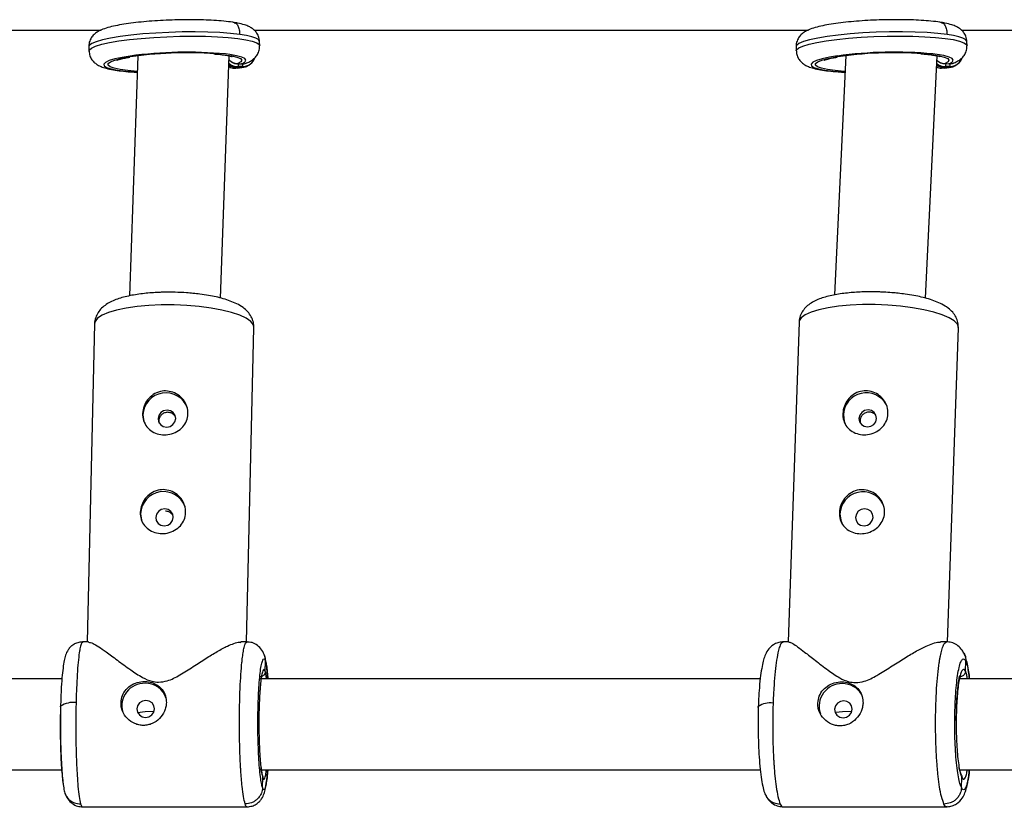
# Model space of a CAD drawing. Units: millimetres. Extents: x -6396 to 6457, y -4327 to 4555.
# Drawn here: x 224 to 397, y -300 to -162 of the extents above; entities that cross this region are included whole.
import ezdxf

# ---------------------------------------------------------------- set-up
doc = ezdxf.new("R2010")
doc.units = ezdxf.units.MM
doc.header["$LTSCALE"] = 200

msp = doc.modelspace()

# ---------------------------------------------------------------- linework, layer by layer
at = {"color": 7, "linetype": 'Continuous', "lineweight": 25}
for p, q in [((265.88, -166.41), (265.86, -165.67)), ((390.09, -166.41), (390.06, -165.66)), ((235.87, -166.6), (235.9, -167.34)), ((360.08, -166.59), (360.1, -167.33)), ((244.49, -168.17), (243.02, -210.36)), ((259.02, -210.76), (260.5, -168.18)), ((368.81, -168.15), (366.79, -210.2)), ((382.78, -210.78), (384.82, -168.2)), ((388.54, -169.53), (388.63, -169.44)), ((262.09, -170.07), (261.9, -170.24)), ((262.74, -170.15), (261.9, -170.24)), ((261.91, -170.34), (262.75, -170.25)), ((261.99, -169.57), (262.05, -169.56)), ((261.99, -169.57), (262.67, -169.6)), ((262.05, -169.56), (262.74, -169.59)), ((262.83, -170.07), (262.09, -170.07)), ((262.74, -169.59), (262.67, -169.6)), ((262.74, -170.15), (262.83, -170.07)), ((264.33, -169.54), (264.42, -169.45)), ((386.29, -170.06), (386.11, -170.23)), ((386.94, -170.14), (386.11, -170.23)), ((386.12, -170.33), (386.95, -170.24)), ((386.19, -169.56), (386.26, -169.55)), ((386.19, -169.56), (386.88, -169.59)), ((386.26, -169.55), (386.94, -169.58)), ((387.03, -170.06), (386.29, -170.06)), ((386.94, -169.58), (386.88, -169.59)), ((386.94, -170.14), (387.03, -170.06)), ((236.88, -215.3), (235.55, -271.19)), ((263.56, -271.19), (264.87, -215.97)), ((360.6, -215.02), (358.65, -271.18)), ((386.66, -271.22), (388.58, -215.99)), ((234.78, -271.23), (234.73, -271.28)), ((235.84, -271.19), (234.76, -271.19)), ((263.66, -271.19), (262.54, -271.19)), ((263.56, -271.25), (263.56, -271.21)), ((263.58, -271.27), (263.63, -271.23)), ((357.79, -271.21), (357.7, -271.27)), ((358.81, -271.18), (357.77, -271.18)), ((386.53, -271.18), (385.44, -271.18)), ((386.42, -271.26), (386.51, -271.21)), ((266.86, -276.39), (266.9, -274.6)), ((389.82, -276.36), (389.89, -274.57)), ((231.15, -277.69), (142.92, -277.7)), ((353.79, -277.68), (265.92, -277.69)), ((475.78, -277.68), (388.7, -277.68)), ((388.18, -285.01), (388.22, -283.25)), ((143.05, -293.7), (231.14, -293.69)), ((266.17, -293.69), (353.79, -293.68)), ((388.86, -293.68), (475.79, -293.68)), ((266.38, -296.78), (266.42, -295)), ((389.12, -296.79), (389.18, -295)), ((234.76, -300.19), (263.66, -300.19)), ((263.68, -300.11), (263.63, -300.16)), ((357.77, -300.18), (386.53, -300.18)), ((386.59, -300.1), (386.51, -300.16))]:
    msp.add_line(p, q, dxfattribs=at)
at = {"color": 8, "linetype": 'Continuous', "lineweight": 25}
for p, q in [((266.73, -273.58), (266.9, -274.6)), ((388.8, -277.33), (388.9, -277.68)), ((388.86, -293.68), (388.82, -293.78))]:
    msp.add_line(p, q, dxfattribs=at)
at = {"color": 8, "linetype": 'Continuous', "lineweight": 25, "flags": 128}
for points in [[(262.37, -164.44), (260.74, -164.25), (258.86, -164.11), (256.79, -164.02), (254.57, -163.98), (252.26, -163.99), (249.92, -164.06), (247.61, -164.18), (245.37, -164.34), (243.26, -164.55), (241.35, -164.79), (239.66, -165.07), (238.25, -165.38), (237.14, -165.7), (236.37, -166.04), (235.95, -166.37), (235.87, -166.6)], [(386.58, -164.43), (384.94, -164.24), (383.06, -164.1), (380.99, -164.01), (378.78, -163.97), (376.47, -163.98), (374.13, -164.05), (371.81, -164.17), (369.57, -164.33), (367.47, -164.54), (365.55, -164.79), (363.87, -165.06), (362.45, -165.37), (361.35, -165.69), (360.57, -166.03), (360.16, -166.36), (360.08, -166.59)], [(235.9, -167.34), (235.96, -167.14), (236.34, -166.81), (237.07, -166.48), (238.13, -166.16), (239.5, -165.85), (241.13, -165.57), (243, -165.32), (245.06, -165.11), (247.26, -164.94), (249.55, -164.82), (251.86, -164.74), (254.16, -164.72), (256.37, -164.75), (258.46, -164.83), (260.36, -164.96), (262.04, -165.13), (263.45, -165.35), (264.56, -165.6), (265.35, -165.88), (265.79, -166.19), (265.88, -166.42)], [(265.86, -165.67), (265.85, -165.59), (265.64, -165.33), (265.17, -165.07), (264.47, -164.84), (263.53, -164.62), (262.37, -164.44)], [(360.1, -167.33), (360.16, -167.13), (360.54, -166.8), (361.28, -166.47), (362.34, -166.15), (363.7, -165.84), (365.34, -165.56), (367.21, -165.31), (369.27, -165.1), (371.47, -164.93), (373.75, -164.81), (376.07, -164.73), (378.36, -164.71), (380.58, -164.74), (382.66, -164.82), (384.57, -164.95), (386.24, -165.12), (387.66, -165.34), (388.77, -165.59), (389.55, -165.87), (389.99, -166.18), (390.09, -166.41)], [(390.06, -165.66), (390.05, -165.58), (389.84, -165.32), (389.38, -165.06), (388.67, -164.83), (387.73, -164.61), (386.58, -164.43)], [(243.11, -168.22), (241.73, -168.45), (240.43, -168.73), (239.44, -169.02), (238.78, -169.33), (238.49, -169.64), (238.56, -169.94), (239, -170.22), (239.78, -170.48), (240.9, -170.7), (242.31, -170.88), (243.98, -171.02), (244.39, -171.05)], [(244.4, -170.92), (244.33, -170.92), (242.72, -170.78), (241.37, -170.6), (240.32, -170.37), (239.61, -170.12), (239.26, -169.84), (239.28, -169.55), (239.66, -169.25), (240.41, -168.95), (241.48, -168.66), (242.69, -168.43)], [(258.06, -167.82), (258.18, -167.83), (259.71, -167.98), (260.96, -168.18), (261.89, -168.42), (262.48, -168.68), (262.71, -168.97), (262.56, -169.26), (262.05, -169.56)], [(262.74, -169.59), (263.28, -169.28), (263.46, -168.97), (263.27, -168.68), (262.73, -168.4), (261.83, -168.16), (260.62, -167.94), (259.86, -167.85)], [(367.32, -168.21), (365.93, -168.44), (364.63, -168.72), (363.64, -169.01), (362.99, -169.32), (362.69, -169.63), (362.77, -169.93), (363.2, -170.21), (363.99, -170.47), (365.11, -170.69), (366.52, -170.87), (368.18, -171.01), (368.67, -171.04)], [(368.68, -170.92), (368.54, -170.91), (366.93, -170.77), (365.58, -170.59), (364.53, -170.36), (363.82, -170.11), (363.47, -169.83), (363.48, -169.54), (363.87, -169.24), (364.61, -168.94), (365.69, -168.66), (366.9, -168.42)], [(382.26, -167.81), (382.39, -167.82), (383.92, -167.97), (385.17, -168.17), (386.1, -168.41), (386.69, -168.67), (386.91, -168.96), (386.77, -169.25), (386.26, -169.55)], [(386.94, -169.58), (387.48, -169.27), (387.67, -168.96), (387.48, -168.67), (386.93, -168.39), (386.04, -168.15), (384.83, -167.93), (384.07, -167.84)], [(264.87, -215.97), (264.76, -215.49), (264.3, -214.9), (263.5, -214.32), (262.37, -213.78), (260.93, -213.29), (259.24, -212.86), (257.34, -212.51), (255.26, -212.23), (253.07, -212.04), (250.83, -211.95), (248.58, -211.95), (246.4, -212.04), (244.33, -212.23), (242.43, -212.51), (240.75, -212.87), (239.33, -213.3), (238.21, -213.79), (237.42, -214.32), (236.97, -214.9), (236.88, -215.3)], [(388.58, -215.99), (388.58, -215.94), (388.39, -215.36), (387.84, -214.78), (386.94, -214.22), (385.73, -213.7), (384.23, -213.22), (382.48, -212.8), (380.52, -212.45), (378.41, -212.18), (376.2, -211.99), (373.95, -211.9), (371.72, -211.9), (369.56, -211.99), (367.53, -212.18), (365.68, -212.45), (364.07, -212.8), (362.72, -213.22), (361.69, -213.7), (360.98, -214.22), (360.63, -214.78), (360.6, -215.02)], [(265.76, -283.2), (265.76, -283.19), (265.76, -283.14)], [(388.22, -283.25), (388.23, -283.24), (388.22, -283.19)]]:
    msp.add_lwpolyline(points, dxfattribs=at)
at = {"color": 7, "linetype": 'Continuous', "lineweight": 25, "flags": 128}
for points in [[(245.38, -231.3), (245.53, -232.44), (245.55, -232.51)], [(249.61, -230.46), (249.01, -230.57), (248.5, -230.89), (248.16, -231.38), (248.03, -231.95), (248.13, -232.52), (248.45, -233.01), (248.95, -233.33), (249.54, -233.44), (250.13, -233.33), (250.64, -233.01), (250.98, -232.52), (251.12, -231.95), (251.01, -231.38), (250.69, -230.89), (250.19, -230.57), (249.61, -230.46)], [(368.38, -231.28), (368.51, -232.42), (368.75, -233.03)], [(372.7, -230.42), (372.11, -230.53), (371.6, -230.86), (371.25, -231.34), (371.11, -231.91), (371.21, -232.49), (371.53, -232.97), (372.02, -233.3), (372.6, -233.41), (373.19, -233.3), (373.7, -232.97), (374.05, -232.49), (374.19, -231.91), (374.09, -231.34), (373.77, -230.86), (373.29, -230.53), (372.7, -230.42)], [(244.97, -248.66), (245.12, -249.8), (245.14, -249.87)], [(249.19, -247.81), (248.6, -247.93), (248.09, -248.25), (247.75, -248.74), (247.61, -249.31), (247.72, -249.88), (248.04, -250.37), (248.54, -250.69), (249.12, -250.8), (249.72, -250.69), (250.23, -250.37), (250.57, -249.88), (250.7, -249.31), (250.6, -248.74), (250.28, -248.25), (249.78, -247.93), (249.19, -247.81)], [(367.77, -248.67), (367.91, -249.81), (368.14, -250.42)], [(372.1, -247.81), (371.51, -247.92), (371, -248.24), (370.65, -248.73), (370.51, -249.3), (370.61, -249.88), (370.92, -250.36), (371.41, -250.69), (372, -250.8), (372.59, -250.69), (373.1, -250.36), (373.45, -249.88), (373.59, -249.3), (373.49, -248.73), (373.17, -248.24), (372.68, -247.92), (372.1, -247.81)], [(244.31, -282.97), (244.41, -283.54), (244.74, -284.03), (245.23, -284.35), (245.82, -284.46), (246.41, -284.35), (246.92, -284.03), (247.27, -283.54), (247.4, -282.97), (247.29, -282.4), (246.97, -281.91), (246.48, -281.59), (245.89, -281.47), (245.3, -281.59), (244.79, -281.91), (244.44, -282.4), (244.31, -282.97)], [(366.84, -283.02), (366.94, -283.6), (367.25, -284.08), (367.74, -284.41), (368.33, -284.52), (368.92, -284.41), (369.43, -284.08), (369.78, -283.6), (369.91, -283.02), (369.82, -282.45), (369.5, -281.96), (369.01, -281.64), (368.43, -281.53), (367.84, -281.64), (367.33, -281.96), (366.98, -282.45), (366.84, -283.02)], [(230.88, -282.61), (230.9, -282.49), (230.91, -282.48)], [(244.43, -283.58), (245.76, -283.45), (247.32, -283.39)], [(353.43, -282.71), (353.42, -282.56), (353.43, -282.53)], [(367.03, -283.56), (368.23, -283.44), (369.87, -283.38)]]:
    msp.add_lwpolyline(points, dxfattribs=at)
at = {"color": 7, "linetype": 'Continuous', "lineweight": 25}
for centre, radius, start, end in [((253.14, -237.88), 70.23, 85.9867, 98.5589), ((253.12, -241.16), 73.62, 84.7471, 97.8151), ((377.35, -237.87), 70.23, 85.9867, 98.5589), ((377.33, -241.15), 73.62, 84.7471, 97.8151), ((262.82, -167.67), 2.4, 270.2391, 340.4673), ((387.02, -167.66), 2.4, 270.2391, 340.4673), ((262.08, -167.56), 2.52, 229.9572, 270.27), ((386.28, -167.55), 2.52, 232.7981, 270.2791), ((249.39, -231.43), 4.02, 19.4965, 178.1233), ((372.4, -231.44), 4.02, 28.2797, 177.775), ((248.98, -248.79), 4.02, 19.4965, 178.1233), ((371.79, -248.83), 4.02, 28.2797, 177.775), ((245.63, -282.41), 3.95, 88.3804, 196.3679), ((245.8, -282.32), 3.86, 18.2222, 90.8857), ((368.11, -282.52), 3.99, 88.6193, 198.6399), ((368.25, -282.35), 3.82, 30.7082, 90.6991)]:
    msp.add_arc(centre, radius, start, end, dxfattribs=at)
at = {"color": 8, "linetype": 'Continuous', "lineweight": 25}
for centre, radius, start, end in [((261.89, -167.73), 2.51, 234.9098, 270.2862), ((261.02, -169.57), 1.18, 334.4916, 359.8679), ((262.72, -167.74), 2.41, 270.292, 311.9212), ((261.76, -169.56), 1.18, 334.5071, 359.9284), ((386.1, -167.72), 2.51, 237.4703, 270.3263), ((385.23, -169.56), 1.18, 334.4916, 359.8679), ((386.93, -167.73), 2.41, 270.292, 311.9212), ((385.97, -169.55), 1.18, 334.5071, 359.9284), ((233.16, -286.1), 4.27, 83.7393, 121.8428), ((355.56, -285.89), 3.97, 83.1324, 122.3193)]:
    msp.add_arc(centre, radius, start, end, dxfattribs=at)
for centre in [(261.66, -162.32), (262.49, -162.23), (385.86, -162.31), (386.7, -162.22)]:
    msp.add_ellipse(centre, major_axis=(-0.25, 8.02), ratio=0.004956, start_param=2.98245, end_param=3.14196, dxfattribs=at)
at = {"color": 7, "linetype": 'Continuous', "lineweight": 25}
for points, knots in [([(252.43, -161.85), (252.29, -161.85), (251.48, -161.85), (249.96, -161.9), (247.93, -162), (245.97, -162.15), (244.11, -162.34), (242.39, -162.56), (240.85, -162.82), (239.48, -163.13), (238.4, -163.47), (237.58, -163.84), (236.94, -164.27), (236.39, -164.83), (236.01, -165.57), (235.83, -166.21), (235.89, -166.55), (235.9, -166.6)], [0, 0, 0, 0, 0.018247, 0.10521, 0.192154, 0.279208, 0.366571, 0.454538, 0.54363, 0.634949, 0.731431, 0.804909, 0.857954, 0.903334, 0.947779, 0.992338, 1, 1, 1, 1]), ([(261.41, -162.34), (261.32, -162.32), (260.76, -162.23), (259.61, -162.09), (257.87, -161.95), (256.01, -161.87), (254.18, -161.83), (252.97, -161.84), (252.43, -161.85)], [0, 0, 0, 0, 0.042569, 0.253868, 0.455638, 0.652477, 0.847041, 1, 1, 1, 1]), ([(265.82, -165.68), (265.82, -165.51), (265.82, -165.04), (265.52, -164.37), (265.06, -163.76), (264.52, -163.33), (263.92, -162.99), (263.1, -162.69), (262.29, -162.48), (261.6, -162.37), (261.4, -162.34)], [0, 0, 0, 0, 0.063221, 0.172304, 0.274598, 0.380594, 0.502401, 0.66235, 0.906976, 1, 1, 1, 1]), ([(376.64, -161.84), (376.5, -161.84), (375.68, -161.84), (374.17, -161.89), (372.14, -161.99), (370.17, -162.14), (368.31, -162.33), (366.6, -162.55), (365.05, -162.81), (363.68, -163.12), (362.61, -163.46), (361.79, -163.83), (361.14, -164.26), (360.6, -164.82), (360.21, -165.56), (360.03, -166.2), (360.09, -166.54), (360.1, -166.59)], [0, 0, 0, 0, 0.018247, 0.10521, 0.192154, 0.279208, 0.366571, 0.454538, 0.54363, 0.634949, 0.731431, 0.804909, 0.857954, 0.903334, 0.947779, 0.992338, 1, 1, 1, 1]), ([(385.62, -162.33), (385.53, -162.31), (384.97, -162.22), (383.81, -162.08), (382.08, -161.94), (380.21, -161.86), (378.39, -161.82), (377.17, -161.83), (376.64, -161.84)], [0, 0, 0, 0, 0.042569, 0.253868, 0.455638, 0.652477, 0.847041, 1, 1, 1, 1]), ([(390.03, -165.67), (390.03, -165.5), (390.03, -165.04), (389.73, -164.36), (389.27, -163.75), (388.73, -163.32), (388.12, -162.99), (387.31, -162.68), (386.49, -162.47), (385.8, -162.36), (385.61, -162.33)], [0, 0, 0, 0, 0.063221, 0.172304, 0.274598, 0.380594, 0.502401, 0.66235, 0.906976, 1, 1, 1, 1]), ([(140.19, -163.67), (144.28, -163.67), (158.36, -163.67), (182.42, -163.67), (210.94, -163.66), (229.47, -163.66), (238.02, -163.66)], [0, 0, 0, 0, 0.1252539, 0.4313062, 0.7373586, 1, 1, 1, 1]), ([(264.89, -163.66), (267.31, -163.66), (279.69, -163.66), (302.01, -163.66), (331.83, -163.65), (351.9, -163.65), (362.02, -163.65), (362.23, -163.65)], [0, 0, 0, 0, 0.074397, 0.380793, 0.68719, 0.993587, 1, 1, 1, 1]), ([(389.1, -163.65), (389.85, -163.65), (400.51, -163.65), (421.05, -163.65), (450.7, -163.65), (472.25, -163.64), (483.9, -163.64), (485.7, -163.64)], [0, 0, 0, 0, 0.023202, 0.330089, 0.636977, 0.943865, 1, 1, 1, 1]), ([(235.91, -167.35), (235.94, -167.63), (236, -168.19), (236.39, -168.89), (236.89, -169.43), (237.45, -169.82), (238.1, -170.13), (238.97, -170.41), (240.1, -170.65), (241.55, -170.86), (242.97, -171), (244, -171.05), (244.39, -171.07)], [0, 0, 0, 0, 0.0659374, 0.1333843, 0.1990248, 0.2695487, 0.3543525, 0.4723955, 0.6226956, 0.7620196, 0.9084727, 1, 1, 1, 1]), ([(263.61, -169.42), (263.73, -169.37), (264.06, -169.23), (264.56, -168.94), (265.13, -168.45), (265.6, -167.8), (265.88, -167.08), (265.86, -166.6), (265.85, -166.42)], [0, 0, 0, 0, 0.117742, 0.352199, 0.536137, 0.71387, 0.89047, 1, 1, 1, 1]), ([(360.12, -167.34), (360.15, -167.62), (360.2, -168.18), (360.6, -168.88), (361.1, -169.42), (361.65, -169.81), (362.31, -170.12), (363.17, -170.4), (364.31, -170.64), (365.76, -170.85), (367.2, -170.99), (368.25, -171.05), (368.67, -171.07)], [0, 0, 0, 0, 0.065563, 0.132627, 0.197895, 0.268018, 0.35234, 0.469713, 0.619159, 0.757692, 0.903313, 1, 1, 1, 1]), ([(387.82, -169.41), (387.93, -169.36), (388.27, -169.22), (388.76, -168.93), (389.34, -168.44), (389.8, -167.79), (390.08, -167.07), (390.06, -166.59), (390.05, -166.41)], [0, 0, 0, 0, 0.117742, 0.352199, 0.536137, 0.71387, 0.89047, 1, 1, 1, 1]), ([(240.78, -168.97), (240.77, -168.97), (240.76, -168.98), (240.98, -168.89), (241.45, -168.75), (242.15, -168.58), (242.78, -168.47), (243.06, -168.42)], [0, 0, 0, 0, 0.0817751, 0.2754768, 0.5080585, 0.776211, 1, 1, 1, 1]), ([(257.8, -167.85), (257.99, -167.86), (258.66, -167.91), (259.55, -168.01), (260.41, -168.16), (260.91, -168.27), (261.14, -168.36), (261.12, -168.34), (261.11, -168.34)], [0, 0, 0, 0, 0.1016667, 0.3578054, 0.5809335, 0.7816012, 0.9503331, 1, 1, 1, 1]), ([(260.48, -168.92), (260.65, -169.06), (261.05, -169.4), (261.65, -169.6), (262.02, -169.55), (262.09, -169.54)], [0, 0, 0, 0, 0.376091, 0.8743, 1, 1, 1, 1]), ([(262.74, -169.59), (263, -169.58), (263.32, -169.58), (263.57, -169.43), (263.61, -169.4)], [0, 0, 0, 0, 0.861431, 1, 1, 1, 1]), ([(364.98, -168.96), (364.98, -168.96), (364.96, -168.97), (365.18, -168.88), (365.66, -168.74), (366.35, -168.57), (366.98, -168.46), (367.27, -168.41)], [0, 0, 0, 0, 0.0817751, 0.2754768, 0.5080585, 0.776211, 1, 1, 1, 1]), ([(382, -167.84), (382.19, -167.85), (382.87, -167.9), (383.76, -168), (384.62, -168.15), (385.12, -168.26), (385.35, -168.35), (385.32, -168.33), (385.32, -168.33)], [0, 0, 0, 0, 0.1016667, 0.3578054, 0.5809335, 0.7816012, 0.9503331, 1, 1, 1, 1]), ([(384.79, -168.99), (384.93, -169.1), (385.3, -169.41), (385.86, -169.59), (386.22, -169.54), (386.29, -169.54)], [0, 0, 0, 0, 0.326536, 0.864316, 1, 1, 1, 1]), ([(386.94, -169.58), (387.21, -169.57), (387.52, -169.57), (387.78, -169.42), (387.81, -169.39)], [0, 0, 0, 0, 0.861431, 1, 1, 1, 1]), ([(260.44, -170.07), (260.47, -170.09), (260.74, -170.26), (261.29, -170.39), (261.75, -170.32), (261.92, -170.3)], [0, 0, 0, 0, 0.093967, 0.659157, 1, 1, 1, 1]), ([(262.76, -170.22), (262.98, -170.19), (263.46, -170.13), (263.98, -169.83), (264.25, -169.6), (264.33, -169.54)], [0, 0, 0, 0, 0.353429, 0.800748, 1, 1, 1, 1]), ([(384.73, -170.11), (384.74, -170.12), (384.99, -170.27), (385.49, -170.38), (385.95, -170.31), (386.13, -170.29)], [0, 0, 0, 0, 0.022069, 0.632109, 1, 1, 1, 1]), ([(386.97, -170.21), (387.18, -170.18), (387.67, -170.12), (388.19, -169.82), (388.46, -169.59), (388.54, -169.53)], [0, 0, 0, 0, 0.353429, 0.800748, 1, 1, 1, 1]), ([(251.01, -209.74), (250.33, -209.73), (249.38, -209.72), (248.01, -209.77), (246.88, -209.83), (245.59, -209.95), (244.33, -210.11), (243.1, -210.33), (241.94, -210.6), (240.86, -210.93), (239.85, -211.34), (238.93, -211.85), (238.13, -212.49), (237.47, -213.27), (237.05, -214.18), (236.85, -214.91), (236.89, -215.3), (236.89, -215.34)], [0, 0, 0, 0, 0.100032, 0.140066, 0.205925, 0.273026, 0.343897, 0.416681, 0.490909, 0.566498, 0.643905, 0.723586, 0.798929, 0.865409, 0.928342, 0.991806, 1, 1, 1, 1]), ([(264.85, -215.93), (264.84, -215.61), (264.81, -214.93), (264.41, -213.98), (263.78, -213.11), (262.92, -212.36), (261.9, -211.77), (260.74, -211.27), (259.52, -210.87), (258.24, -210.55), (256.87, -210.28), (255.51, -210.07), (254.2, -209.93), (252.76, -209.8), (251.69, -209.76), (251.01, -209.74)], [0, 0, 0, 0, 0.05881, 0.124213, 0.194351, 0.275666, 0.371075, 0.457173, 0.543154, 0.621736, 0.696859, 0.780328, 0.84268, 0.89912, 1, 1, 1, 1]), ([(374.79, -209.69), (374.11, -209.68), (373.16, -209.65), (371.79, -209.68), (370.66, -209.73), (369.38, -209.83), (368.11, -209.98), (366.89, -210.17), (365.73, -210.42), (364.65, -210.73), (363.64, -211.11), (362.72, -211.59), (361.91, -212.2), (361.24, -212.96), (360.79, -213.85), (360.57, -214.59), (360.61, -214.99), (360.62, -215.04)], [0, 0, 0, 0, 0.100107, 0.14014, 0.205993, 0.273068, 0.343888, 0.416587, 0.49069, 0.566106, 0.643314, 0.722902, 0.798329, 0.864337, 0.926624, 0.989377, 1, 1, 1, 1]), ([(388.56, -215.96), (388.55, -215.66), (388.54, -215), (388.17, -214.06), (387.57, -213.19), (386.73, -212.44), (385.74, -211.84), (384.59, -211.33), (383.38, -210.92), (382.1, -210.58), (380.73, -210.3), (379.36, -210.08), (378.05, -209.92), (376.81, -209.8), (375.73, -209.73), (375.02, -209.7), (374.79, -209.69)], [0, 0, 0, 0, 0.055126, 0.119616, 0.188435, 0.267898, 0.363104, 0.44885, 0.536348, 0.616029, 0.690919, 0.775722, 0.83925, 0.895194, 0.965081, 1, 1, 1, 1]), ([(249.34, -227.07), (249.78, -227.12), (250.65, -227.21), (251.83, -227.89), (252.74, -228.89), (253.26, -230.14), (253.33, -231.46), (252.95, -232.67), (252.18, -233.69), (251.08, -234.44), (250, -234.75), (248.91, -234.82), (247.85, -234.66), (246.71, -234.09), (245.83, -233.19), (245.33, -232.02), (245.27, -230.72), (245.63, -229.45), (246.37, -228.33), (247.44, -227.49), (248.5, -227.11), (249.15, -227.08), (249.34, -227.07)], [0, 0, 0, 0, 0.052224, 0.104402, 0.157819, 0.212289, 0.265348, 0.316702, 0.368723, 0.4227, 0.476957, 0.5, 0.552224, 0.604402, 0.657819, 0.712289, 0.765348, 0.816702, 0.868723, 0.9227, 0.976957, 1, 1, 1, 1]), ([(372.3, -227.06), (372.74, -227.1), (373.61, -227.19), (374.78, -227.87), (375.68, -228.87), (376.2, -230.13), (376.25, -231.44), (375.86, -232.66), (375.07, -233.68), (373.95, -234.43), (372.87, -234.74), (371.79, -234.81), (370.74, -234.65), (369.61, -234.08), (368.76, -233.18), (368.28, -232.01), (368.24, -230.71), (368.61, -229.44), (369.35, -228.32), (370.41, -227.47), (371.47, -227.09), (372.11, -227.06), (372.3, -227.06)], [0, 0, 0, 0, 0.052224, 0.104402, 0.157819, 0.212289, 0.265348, 0.316702, 0.368723, 0.4227, 0.476957, 0.5, 0.552224, 0.604402, 0.657819, 0.712289, 0.765348, 0.816702, 0.868723, 0.9227, 0.976957, 1, 1, 1, 1]), ([(249.73, -230.83), (249.52, -230.86), (249.12, -230.9), (248.6, -231.27), (248.26, -231.77), (248.11, -232.34), (248.2, -232.67), (248.24, -232.83)], [0, 0, 0, 0, 0.207687, 0.415632, 0.623531, 0.831182, 1, 1, 1, 1]), ([(251.08, -231.69), (251, -231.55), (250.82, -231.24), (250.33, -230.91), (249.93, -230.86), (249.73, -230.83)], [0, 0, 0, 0, 0.287832, 0.643996, 1, 1, 1, 1]), ([(372.88, -230.79), (372.68, -230.81), (372.28, -230.86), (371.76, -231.22), (371.42, -231.72), (371.27, -232.28), (371.35, -232.61), (371.38, -232.75)], [0, 0, 0, 0, 0.210145, 0.420552, 0.630912, 0.841021, 1, 1, 1, 1]), ([(374.1, -231.45), (374.06, -231.38), (373.91, -231.13), (373.48, -230.86), (373.08, -230.81), (372.88, -230.79)], [0, 0, 0, 0, 0.17157, 0.585878, 1, 1, 1, 1]), ([(248.93, -244.43), (249.37, -244.48), (250.24, -244.57), (251.41, -245.25), (252.32, -246.25), (252.85, -247.5), (252.92, -248.82), (252.54, -250.03), (251.77, -251.05), (250.66, -251.8), (249.58, -252.11), (248.5, -252.18), (247.44, -252.02), (246.29, -251.45), (245.42, -250.55), (244.92, -249.38), (244.86, -248.08), (245.22, -246.81), (245.96, -245.69), (247.03, -244.85), (248.09, -244.47), (248.74, -244.44), (248.93, -244.43)], [0, 0, 0, 0, 0.052224, 0.104402, 0.157819, 0.212289, 0.265348, 0.316702, 0.368723, 0.4227, 0.476957, 0.5, 0.552224, 0.604402, 0.657819, 0.712289, 0.765348, 0.816702, 0.868723, 0.9227, 0.976957, 1, 1, 1, 1]), ([(371.7, -244.44), (372.13, -244.49), (373.01, -244.58), (374.17, -245.26), (375.08, -246.26), (375.59, -247.52), (375.65, -248.83), (375.25, -250.05), (374.46, -251.07), (373.35, -251.82), (372.27, -252.13), (371.19, -252.2), (370.13, -252.04), (369.01, -251.47), (368.16, -250.57), (367.68, -249.4), (367.63, -248.09), (368, -246.83), (368.74, -245.7), (369.81, -244.86), (370.86, -244.48), (371.51, -244.45), (371.7, -244.44)], [0, 0, 0, 0, 0.052224, 0.104402, 0.157819, 0.212289, 0.265348, 0.316702, 0.368723, 0.4227, 0.476957, 0.5, 0.552224, 0.604402, 0.657819, 0.712289, 0.765348, 0.816702, 0.868723, 0.9227, 0.976957, 1, 1, 1, 1]), ([(250.67, -249.06), (250.59, -248.92), (250.41, -248.6), (249.92, -248.27), (249.52, -248.23), (249.32, -248.2)], [0, 0, 0, 0, 0.287536, 0.643851, 1, 1, 1, 1]), ([(234.73, -271.21), (234.45, -271.24), (233.9, -271.29), (233.19, -271.63), (232.63, -272.07), (232.09, -272.74), (231.73, -273.56), (231.53, -274.46), (231.32, -275.79), (231.14, -277.54), (230.99, -279.78), (230.94, -281.55), (230.91, -282.48)], [0, 0, 0, 0, 0.050555, 0.101061, 0.150653, 0.199532, 0.299579, 0.411772, 0.537769, 0.677617, 0.831554, 1, 1, 1, 1]), ([(235.84, -271.24), (236.06, -271.28), (236.46, -271.35), (237.59, -272.03), (239, -273), (240.86, -274.38), (243, -275.99), (245.02, -277.33), (246.7, -278.15), (247.72, -278.24), (248.12, -278.28)], [0, 0, 0, 0, 0.143775, 0.264255, 0.388177, 0.552144, 0.720773, 0.85327, 0.941391, 1, 1, 1, 1]), ([(248.12, -278.28), (248.63, -278.22), (249.97, -278.07), (252.01, -276.93), (254.23, -275.53), (256.41, -274.09), (258.44, -272.85), (260.1, -271.95), (261.37, -271.44), (262.21, -271.15), (262.47, -271.24), (262.54, -271.27)], [0, 0, 0, 0, 0.072598, 0.1925, 0.334287, 0.479044, 0.617314, 0.759067, 0.859363, 0.962152, 1, 1, 1, 1]), ([(266.78, -273.7), (266.62, -273.34), (266.3, -272.58), (265.49, -271.76), (264.54, -271.25), (263.89, -271.22), (263.57, -271.21)], [0, 0, 0, 0, 0.242056, 0.494142, 0.749039, 1, 1, 1, 1]), ([(357.7, -271.2), (357.42, -271.24), (356.84, -271.3), (355.88, -271.77), (355.03, -272.63), (354.55, -273.67), (354.28, -274.57), (354.01, -275.88), (353.77, -277.6), (353.55, -279.83), (353.47, -281.6), (353.43, -282.53)], [0, 0, 0, 0, 0.056471, 0.112166, 0.216697, 0.315694, 0.420887, 0.541644, 0.678323, 0.83102, 1, 1, 1, 1]), ([(358.81, -271.22), (359, -271.26), (359.32, -271.35), (360.36, -272.06), (361.67, -273.04), (363.43, -274.43), (365.49, -276.05), (367.46, -277.4), (369.11, -278.22), (370.12, -278.31), (370.52, -278.35)], [0, 0, 0, 0, 0.1478322, 0.2677413, 0.391076, 0.5542665, 0.7220956, 0.8539653, 0.9416686, 1, 1, 1, 1]), ([(370.52, -278.35), (371.03, -278.29), (372.37, -278.14), (374.43, -277), (376.69, -275.58), (378.93, -274.14), (381.03, -272.88), (382.76, -271.97), (384.12, -271.44), (385.04, -271.15), (385.35, -271.24), (385.44, -271.26)], [0, 0, 0, 0, 0.072267, 0.191622, 0.332761, 0.476857, 0.614496, 0.755603, 0.855441, 0.957761, 1, 1, 1, 1]), ([(389.54, -273.18), (389.4, -272.93), (389.06, -272.32), (388.28, -271.67), (387.35, -271.23), (386.73, -271.21), (386.41, -271.2)], [0, 0, 0, 0, 0.2000264, 0.4664204, 0.7349713, 1, 1, 1, 1]), ([(266.38, -296.78), (266.31, -296.56), (266.18, -296.11), (266, -294.92), (265.84, -293.36), (265.71, -291.43), (265.61, -289.26), (265.56, -286.98), (265.56, -284.75), (265.59, -282.63), (265.66, -280.61), (265.76, -278.7), (265.91, -277), (266.08, -275.62), (266.29, -274.66), (266.5, -274.19), (266.71, -274.14), (266.84, -274.45), (266.9, -274.6)], [0, 0, 0, 0, 0.058249, 0.119995, 0.184314, 0.250002, 0.315689, 0.380008, 0.441753, 0.5, 0.558247, 0.619992, 0.684311, 0.749998, 0.815686, 0.880005, 0.941751, 1, 1, 1, 1]), ([(267.28, -277.69), (267.26, -277.34), (267.2, -276.48), (267.07, -275.34), (266.92, -274.26), (266.8, -273.81), (266.74, -273.58)], [0, 0, 0, 0, 0.177183, 0.438122, 0.712331, 1, 1, 1, 1]), ([(266.9, -274.6), (266.96, -274.82), (267.07, -275.28), (267.21, -276.34), (267.28, -277.28), (267.31, -277.69)], [0, 0, 0, 0, 0.344925, 0.71056, 1, 1, 1, 1]), ([(389.12, -296.79), (389.02, -296.58), (388.83, -296.13), (388.57, -294.96), (388.33, -293.4), (388.14, -291.48), (388, -289.32), (387.93, -287.05), (387.92, -284.82), (387.97, -282.69), (388.06, -280.67), (388.22, -278.75), (388.43, -277.04), (388.69, -275.64), (388.98, -274.68), (389.29, -274.19), (389.6, -274.12), (389.79, -274.43), (389.89, -274.57)], [0, 0, 0, 0, 0.058249, 0.119995, 0.184314, 0.250002, 0.315689, 0.380008, 0.441753, 0.5, 0.558247, 0.619992, 0.684311, 0.749998, 0.815686, 0.880005, 0.941751, 1, 1, 1, 1]), ([(390.52, -277.68), (390.47, -277.25), (390.36, -276.3), (390.15, -275.06), (389.89, -273.94), (389.69, -273.46), (389.59, -273.22)], [0, 0, 0, 0, 0.204325, 0.456024, 0.721153, 1, 1, 1, 1]), ([(266.86, -276.39), (266.81, -276.26), (266.7, -276), (266.52, -276.04), (266.34, -276.44), (266.17, -277.25), (266.02, -278.4), (265.9, -279.83), (265.81, -281.43), (265.78, -282.58), (265.76, -283.14)], [0, 0, 0, 0, 0.116509, 0.240004, 0.368638, 0.500004, 0.631369, 0.760002, 0.883494, 1, 1, 1, 1]), ([(266.86, -276.39), (266.85, -276.48), (266.83, -276.69), (266.69, -276.94), (266.5, -277.13), (266.3, -277.25), (266.08, -277.34), (265.92, -277.35), (265.84, -277.35)], [0, 0, 0, 0, 0.178083, 0.412567, 0.549883, 0.696642, 0.848411, 1, 1, 1, 1]), ([(389.82, -276.36), (389.75, -276.24), (389.58, -275.99), (389.33, -276.04), (389.07, -276.45), (388.82, -277.27), (388.6, -278.43), (388.43, -279.87), (388.29, -281.47), (388.25, -282.63), (388.22, -283.19)], [0, 0, 0, 0, 0.116509, 0.240004, 0.368638, 0.500004, 0.631369, 0.760002, 0.883494, 1, 1, 1, 1]), ([(389.82, -276.36), (389.81, -276.45), (389.79, -276.66), (389.64, -276.92), (389.45, -277.11), (389.26, -277.23), (389.03, -277.31), (388.88, -277.32), (388.8, -277.33)], [0, 0, 0, 0, 0.178083, 0.412567, 0.549883, 0.696642, 0.848411, 1, 1, 1, 1]), ([(241.52, -281.86), (241.57, -281.44), (241.68, -280.59), (242.38, -279.5), (243.4, -278.67), (244.67, -278.18), (246.03, -278.1), (247.3, -278.41), (248.37, -279.07), (249.15, -280.06), (249.47, -281.06), (249.48, -281.67), (249.49, -281.86)], [0, 0, 0, 0, 0.104643, 0.209197, 0.31608, 0.424907, 0.531092, 0.634117, 0.738404, 0.846333, 0.954752, 1, 1, 1, 1]), ([(363.88, -281.94), (363.94, -281.52), (364.06, -280.67), (364.77, -279.58), (365.81, -278.74), (367.09, -278.25), (368.44, -278.17), (369.7, -278.48), (370.75, -279.14), (371.5, -280.13), (371.81, -281.14), (371.81, -281.76), (371.82, -281.94)], [0, 0, 0, 0, 0.104643, 0.209197, 0.31608, 0.424907, 0.531092, 0.634117, 0.738404, 0.846333, 0.954752, 1, 1, 1, 1]), ([(388.22, -283.25), (388.25, -282.56), (388.31, -281.24), (388.45, -279.64), (388.59, -278.49), (388.69, -277.58), (388.82, -277.19), (388.69, -277.15), (388.69, -277.15)], [0, 0, 0, 0, 0.222342, 0.422316, 0.59981, 0.754951, 0.999886, 1, 1, 1, 1]), ([(230.91, -282.48), (230.9, -283.26), (230.87, -284.83), (230.88, -287.26), (230.93, -289.64), (231.01, -291.88), (231.13, -293.9), (231.28, -295.6), (231.46, -296.96), (231.59, -297.49), (231.66, -297.76)], [0, 0, 0, 0, 0.12354, 0.247486, 0.371853, 0.496641, 0.621847, 0.747476, 0.87352, 1, 1, 1, 1]), ([(233.63, -281.86), (233.61, -282.75), (233.58, -284.56), (233.58, -287.38), (233.61, -289.57), (233.66, -291.09), (233.69, -291.99), (233.74, -293.22), (233.82, -294.83), (233.97, -296.73), (234.17, -298.56), (234.34, -299.29), (234.43, -299.68)], [0, 0, 0, 0, 0.119863, 0.243141, 0.369831, 0.412885, 0.45632, 0.500136, 0.595252, 0.710288, 0.845215, 1, 1, 1, 1]), ([(249.49, -281.86), (249.47, -282.11), (249.42, -282.62), (249.09, -283.61), (248.35, -284.73), (247.24, -285.49), (246.24, -285.81), (245.46, -285.89), (244.67, -285.81), (243.67, -285.49), (242.57, -284.73), (241.84, -283.61), (241.54, -282.62), (241.53, -282.11), (241.52, -281.86)], [0, 0, 0, 0, 0.0625975, 0.1254056, 0.2501071, 0.374709, 0.4374542, 0.4998744, 0.5623539, 0.6252058, 0.7500979, 0.8748094, 0.9375075, 1, 1, 1, 1]), ([(263.32, -299.68), (263.22, -299.29), (263.02, -298.56), (262.82, -296.97), (262.69, -295.65), (262.62, -294.7), (262.55, -293.78), (262.47, -292.33), (262.38, -290.21), (262.32, -287.38), (262.31, -284.55), (262.34, -282.75), (262.36, -281.86)], [0, 0, 0, 0, 0.154787, 0.289716, 0.34979, 0.404872, 0.454961, 0.500057, 0.630161, 0.756854, 0.880134, 1, 1, 1, 1]), ([(265.76, -283.14), (265.75, -283.71), (265.73, -284.9), (265.74, -286.78), (265.78, -288.68), (265.86, -290.5), (265.97, -292.12), (266.11, -293.43), (266.26, -294.43), (266.37, -294.81), (266.42, -295)], [0, 0, 0, 0, 0.116506, 0.239998, 0.368631, 0.499996, 0.631362, 0.759996, 0.883491, 1, 1, 1, 1]), ([(353.43, -282.53), (353.41, -283.31), (353.38, -284.89), (353.4, -287.35), (353.48, -289.76), (353.62, -292.04), (353.81, -294.1), (354.06, -295.85), (354.35, -297.24), (354.57, -297.8), (354.68, -298.08)], [0, 0, 0, 0, 0.1224195, 0.2455684, 0.3694593, 0.4940926, 0.6194628, 0.7455741, 0.8724133, 1, 1, 1, 1]), ([(356.03, -281.94), (356.01, -282.83), (355.96, -284.64), (355.96, -287.47), (356.02, -289.65), (356.09, -291.17), (356.14, -292.07), (356.22, -293.29), (356.35, -294.89), (356.58, -296.78), (356.89, -298.59), (357.15, -299.31), (357.29, -299.69)], [0, 0, 0, 0, 0.119863, 0.243141, 0.369831, 0.412885, 0.45632, 0.500136, 0.595252, 0.710288, 0.845215, 1, 1, 1, 1]), ([(371.82, -281.94), (371.79, -282.19), (371.75, -282.7), (371.41, -283.7), (370.66, -284.81), (369.56, -285.58), (368.57, -285.89), (367.79, -285.97), (367.01, -285.9), (366.01, -285.58), (364.91, -284.81), (364.19, -283.7), (363.9, -282.7), (363.89, -282.19), (363.88, -281.94)], [0, 0, 0, 0, 0.062598, 0.125406, 0.250107, 0.374709, 0.437454, 0.499874, 0.562354, 0.625206, 0.750098, 0.874809, 0.937508, 1, 1, 1, 1]), ([(386.04, -299.69), (385.89, -299.31), (385.61, -298.59), (385.31, -297.02), (385.12, -295.71), (385.01, -294.77), (384.92, -293.85), (384.79, -292.4), (384.66, -290.29), (384.57, -287.47), (384.55, -284.64), (384.6, -282.83), (384.63, -281.94)], [0, 0, 0, 0, 0.154787, 0.289716, 0.34979, 0.404872, 0.454961, 0.500057, 0.630161, 0.756854, 0.880134, 1, 1, 1, 1]), ([(388.22, -283.19), (388.21, -283.77), (388.17, -284.95), (388.18, -286.83), (388.24, -288.73), (388.36, -290.55), (388.52, -292.16), (388.72, -293.46), (388.94, -294.45), (389.1, -294.82), (389.18, -295)], [0, 0, 0, 0, 0.116506, 0.239998, 0.368631, 0.499996, 0.631362, 0.759996, 0.883491, 1, 1, 1, 1]), ([(263.68, -300.18), (263.97, -300.15), (264.55, -300.09), (265.28, -299.73), (265.84, -299.26), (266.37, -298.58), (266.67, -297.83), (266.92, -296.77), (267.15, -295.38), (267.24, -294.08), (267.27, -293.69)], [0, 0, 0, 0, 0.0773201, 0.1535713, 0.227179, 0.2985479, 0.4427187, 0.5937424, 0.877166, 1, 1, 1, 1]), ([(266.37, -294.68), (266.32, -294.5), (266.22, -294.18), (266.14, -293.57), (266.1, -293.31)], [0, 0, 0, 0, 0.560445, 1, 1, 1, 1]), ([(267.29, -293.69), (267.27, -293.91), (267.21, -294.71), (267.08, -295.75), (266.91, -296.73), (266.72, -297.2), (266.55, -297.24), (266.43, -296.93), (266.38, -296.78)], [0, 0, 0, 0, 0.069549, 0.263153, 0.456758, 0.646331, 0.82832, 1, 1, 1, 1]), ([(386.59, -300.17), (386.89, -300.13), (387.49, -300.06), (388.48, -299.56), (389.31, -298.66), (389.75, -297.7), (390.06, -296.64), (390.35, -295.3), (390.48, -294.06), (390.51, -293.68)], [0, 0, 0, 0, 0.087, 0.171642, 0.326339, 0.468572, 0.610004, 0.881918, 1, 1, 1, 1]), ([(389.09, -294.57), (389.01, -294.4), (388.87, -294.08), (388.75, -293.45), (388.69, -293.15)], [0, 0, 0, 0, 0.526224, 1, 1, 1, 1]), ([(266.38, -296.78), (266.33, -297.12), (266.27, -297.66), (265.89, -298.34), (265.48, -298.83), (264.98, -299.22), (264.28, -299.58), (263.7, -299.64), (263.32, -299.68)], [0, 0, 0, 0, 0.223241, 0.355692, 0.499797, 0.631489, 0.760446, 1, 1, 1, 1]), ([(389.12, -296.79), (389.07, -297.13), (389, -297.67), (388.62, -298.36), (388.21, -298.84), (387.7, -299.23), (386.99, -299.59), (386.42, -299.65), (386.04, -299.69)], [0, 0, 0, 0, 0.223241, 0.355692, 0.499797, 0.631489, 0.760446, 1, 1, 1, 1]), ([(231.65, -297.73), (231.81, -298.09), (232.13, -298.84), (232.94, -299.64), (233.89, -300.14), (234.53, -300.16), (234.85, -300.18)], [0, 0, 0, 0, 0.242351, 0.494525, 0.749309, 1, 1, 1, 1]), ([(354.65, -298.03), (354.84, -298.36), (355.22, -299.03), (356.04, -299.72), (356.96, -300.14), (357.58, -300.16), (357.89, -300.17)], [0, 0, 0, 0, 0.244217, 0.496066, 0.749745, 1, 1, 1, 1])]:
    msp.add_open_spline(points, degree=3, knots=knots, dxfattribs=at)
at = {"color": 8, "linetype": 'Continuous', "lineweight": 25}
for points, knots in [([(261.41, -162.4), (261.49, -162.4), (261.72, -162.39), (262.04, -162.83), (262.3, -163.55), (262.35, -164.14), (262.37, -164.44)], [0, 0, 0, 0, 0.169459, 0.480282, 0.747034, 1, 1, 1, 1]), ([(385.61, -162.39), (385.69, -162.39), (385.93, -162.38), (386.24, -162.82), (386.51, -163.54), (386.55, -164.14), (386.58, -164.43)], [0, 0, 0, 0, 0.169459, 0.480282, 0.747034, 1, 1, 1, 1]), ([(260.48, -168.84), (260.58, -168.95), (260.88, -169.26), (261.44, -169.5), (261.88, -169.54), (262.05, -169.56)], [0, 0, 0, 0, 0.244327, 0.696806, 1, 1, 1, 1]), ([(384.79, -168.93), (384.86, -169), (385.12, -169.27), (385.65, -169.49), (386.08, -169.53), (386.26, -169.55)], [0, 0, 0, 0, 0.1785881, 0.6704303, 1, 1, 1, 1]), ([(234.73, -271.28), (234.67, -271.31), (234.58, -271.35), (234.45, -271.74), (234.36, -272.14), (234.27, -272.59), (234.15, -273.38), (233.99, -274.72), (233.83, -276.85), (233.7, -279.24), (233.65, -280.99), (233.63, -281.86)], [0, 0, 0, 0, 0.112217, 0.187303, 0.25615, 0.318757, 0.375122, 0.537739, 0.696092, 0.850179, 1, 1, 1, 1]), ([(262.36, -281.86), (262.38, -280.99), (262.43, -279.24), (262.57, -276.85), (262.71, -275.21), (262.82, -274.18), (262.89, -273.6), (263, -272.88), (263.16, -272.06), (263.36, -271.37), (263.51, -271.3), (263.58, -271.27)], [0, 0, 0, 0, 0.149194, 0.302637, 0.460328, 0.513917, 0.567981, 0.622518, 0.740909, 0.884094, 1, 1, 1, 1]), ([(357.7, -271.27), (357.62, -271.31), (357.47, -271.36), (357.28, -271.76), (357.13, -272.16), (357, -272.62), (356.81, -273.42), (356.58, -274.77), (356.33, -276.91), (356.14, -279.32), (356.07, -281.07), (356.03, -281.94)], [0, 0, 0, 0, 0.114578, 0.189465, 0.258128, 0.320568, 0.376784, 0.538969, 0.6969, 0.850578, 1, 1, 1, 1]), ([(384.63, -281.94), (384.66, -281.07), (384.74, -279.31), (384.94, -276.91), (385.14, -275.26), (385.3, -274.23), (385.41, -273.65), (385.57, -272.91), (385.8, -272.08), (386.11, -271.38), (386.32, -271.3), (386.42, -271.26)], [0, 0, 0, 0, 0.148768, 0.301772, 0.459013, 0.512449, 0.566358, 0.620739, 0.738792, 0.881568, 1, 1, 1, 1]), ([(389.55, -273.18), (389.61, -273.28), (389.84, -273.71), (389.87, -274.2), (389.89, -274.57)], [0, 0, 0, 0, 0.242711, 1, 1, 1, 1]), ([(389.89, -274.57), (389.97, -274.79), (390.14, -275.24), (390.36, -276.3), (390.48, -277.25), (390.53, -277.68)], [0, 0, 0, 0, 0.34052, 0.701486, 1, 1, 1, 1]), ([(267.08, -277.69), (267.05, -277.45), (266.99, -276.88), (266.91, -276.57), (266.86, -276.39)], [0, 0, 0, 0, 0.427261, 1, 1, 1, 1]), ([(390.17, -277.68), (390.13, -277.43), (390.02, -276.85), (389.89, -276.54), (389.82, -276.36)], [0, 0, 0, 0, 0.439412, 1, 1, 1, 1]), ([(230.89, -282.65), (230.87, -283.33), (230.85, -284.75), (230.85, -286.99), (230.88, -289.26), (230.95, -291.43), (231.06, -293.37), (231.2, -294.9), (231.3, -295.8), (231.36, -296.07), (231.36, -296.07)], [0, 0, 0, 0, 0.131286, 0.270455, 0.415424, 0.563479, 0.711534, 0.856506, 0.995677, 1, 1, 1, 1]), ([(266.42, -295), (266.47, -295.12), (266.56, -295.38), (266.71, -295.34), (266.86, -294.93), (266.98, -294.36), (267.04, -293.82), (267.05, -293.69)], [0, 0, 0, 0, 0.214201, 0.441244, 0.677734, 0.919246, 1, 1, 1, 1]), ([(390.5, -293.68), (390.48, -293.88), (390.39, -294.67), (390.2, -295.71), (389.93, -296.69), (389.65, -297.18), (389.37, -297.24), (389.2, -296.94), (389.12, -296.79)], [0, 0, 0, 0, 0.064029, 0.258782, 0.453536, 0.644233, 0.827301, 1, 1, 1, 1]), ([(389.18, -295), (389.25, -295.12), (389.39, -295.37), (389.63, -295.33), (389.86, -294.9), (390.04, -294.33), (390.12, -293.8), (390.14, -293.68)], [0, 0, 0, 0, 0.215748, 0.44443, 0.682627, 0.925884, 1, 1, 1, 1]), ([(266.35, -294.65), (266.36, -294.68), (266.42, -294.78), (266.42, -294.9), (266.42, -295)], [0, 0, 0, 0, 0.237151, 1, 1, 1, 1]), ([(389.06, -294.55), (389.1, -294.61), (389.17, -294.75), (389.18, -294.91), (389.18, -295)], [0, 0, 0, 0, 0.429784, 1, 1, 1, 1]), ([(231.66, -297.71), (231.66, -297.74), (231.69, -297.96), (231.93, -298.34), (232.3, -298.83), (232.79, -299.22), (233.48, -299.58), (234.05, -299.64), (234.43, -299.68)], [0, 0, 0, 0, 0.018956, 0.186289, 0.368351, 0.53465, 0.697495, 1, 1, 1, 1]), ([(354.67, -298.03), (354.71, -298.13), (354.84, -298.43), (355.19, -298.85), (355.66, -299.23), (356.34, -299.59), (356.91, -299.65), (357.29, -299.69)], [0, 0, 0, 0, 0.104054, 0.304516, 0.487621, 0.666924, 1, 1, 1, 1]), ([(234.43, -299.68), (234.54, -299.97), (234.65, -300.29), (234.77, -300.17), (234.78, -300.16)], [0, 0, 0, 0, 0.909169, 1, 1, 1, 1]), ([(263.63, -300.16), (263.62, -300.17), (263.52, -300.29), (263.41, -299.97), (263.32, -299.68)], [0, 0, 0, 0, 0.0908251, 1, 1, 1, 1]), ([(357.29, -299.69), (357.44, -299.98), (357.61, -300.29), (357.78, -300.17), (357.79, -300.16)], [0, 0, 0, 0, 0.931695, 1, 1, 1, 1]), ([(386.51, -300.16), (386.5, -300.17), (386.34, -300.29), (386.18, -299.98), (386.04, -299.69)], [0, 0, 0, 0, 0.068299, 1, 1, 1, 1])]:
    msp.add_open_spline(points, degree=3, knots=knots, dxfattribs=at)

doc.saveas('drawing.dxf')
